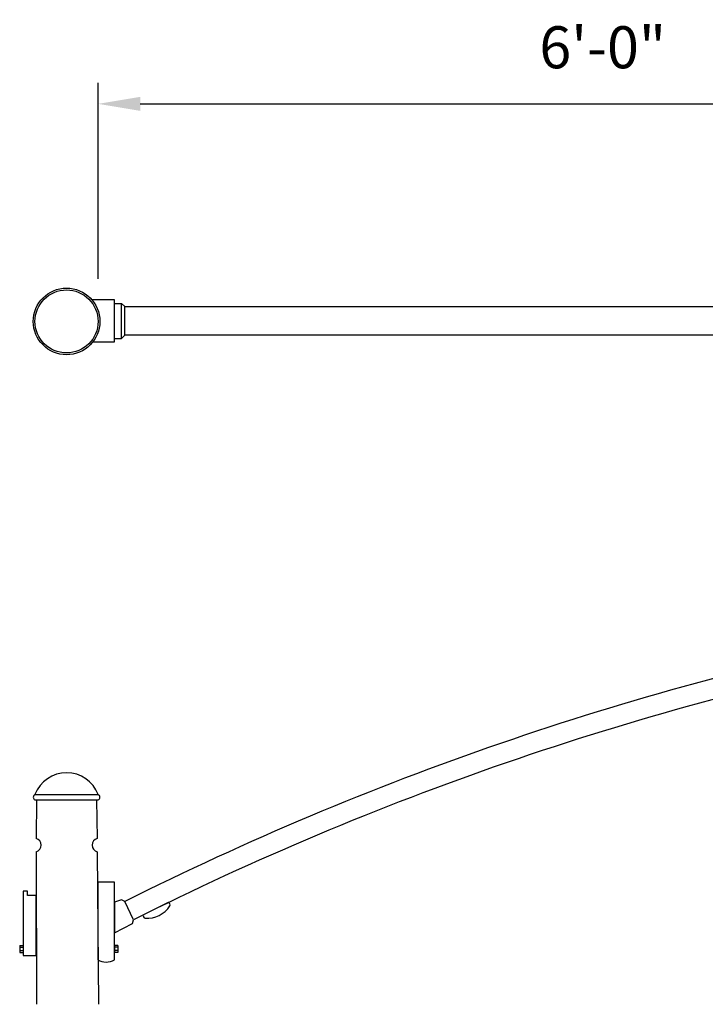
# Model space of a CAD drawing. Units: inches. Extents: x 11 to 3775, y -451 to 1329.
# Drawn here: x 3222 to 3271, y 366 to 437 of the extents above; entities that cross this region are included whole.
import ezdxf

# ---------------------------------------------------------------- set-up
doc = ezdxf.new("R2010")
doc.units = ezdxf.units.IN
doc.header["$MEASUREMENT"] = 0
doc.layers.get('DEFPOINTS').update_dxf_attribs({"color": 190})
for name, color, linetype in [('Dims', 4, 'Continuous'), ('Mast_Arm', 12, 'Continuous'), ('Pole', 7, 'Continuous'), ('POLE_CAP', 1, 'Continuous')]:
    doc.layers.add(name, color=color, linetype=linetype)
doc.styles.get("Standard").update_dxf_attribs({"font": 'swissc.ttf'})
doc.dimstyles.new('HALF INCH', dxfattribs={"dimtxt": 3, "dimasz": 3, "dimexe": 1.5, "dimexo": 1.5, "dimgap": 2.5, "dimtad": 1, "dimzin": 3, "dimdsep": 46, "dimlunit": 4, "dimtxsty": 'Standard', "dimcen": 0.09, "dimclrd": 256, "dimclre": 256, "dimclrt": 256, "dimadec": 0, "dimazin": 0, "dimtfac": 1, "dimtofl": 0, "dimtmove": 0, "dimatfit": 3, "dimldrblk": 'OPEN90', "dimfxl": 1, "dimfrac": 1, "dimtolj": 1, "dimtzin": 0, "dimlwd": -1, "dimlwe": -1, "dimarcsym": 0})

# ---------------------------------------------------------------- blocks, each defined once
blk = doc.blocks.new('*D8')
at = {"layer": 'DEFPOINTS', "color": 0, "transparency": 16777216}
for p in [(3299.367, 430.543), (3227.367, 416.553), (3299.367, 416.553)]:
    blk.add_point(p, dxfattribs=at)
at = {"layer": 'Dims', "transparency": 16777216}
for p, q in [((3227.367, 418.053), (3227.367, 432.043)), ((3299.367, 418.053), (3299.367, 432.043)), ((3230.367, 430.543), (3296.367, 430.543))]:
    blk.add_line(p, q, dxfattribs=at)
for points in [[(3230.367, 431.043), (3230.367, 430.043), (3227.367, 430.543)], [(3296.367, 431.043), (3296.367, 430.043), (3299.367, 430.543)]]:
    blk.add_solid(points, dxfattribs=at)
at = {"layer": 'Dims', "transparency": 16777216, "insert": (3263.367, 434.583), "char_height": 3, "attachment_point": 5}
blk.add_mtext('\\A1;6\'-0"', dxfattribs=at)
blk = doc.blocks.new('_Open90')
at = {"color": 0, "linetype": 'ByBlock', "lineweight": -2}
for p, q in [((-0.5, 0.5), (0, 0)), ((0, 0), (-1, 0)), ((0, 0), (-0.5, -0.5))]:
    blk.add_line(p, q, dxfattribs=at)

msp = doc.modelspace()

# ---------------------------------------------------------------- linework, layer by layer
at = {"layer": 'Mast_Arm'}
for p, q in [((3228.531, 416.553), (3226.921, 416.553)), ((3228.531, 413.553), (3228.531, 416.553)), ((3228.531, 416.303), (3229.035, 416.303)), ((3229.03, 413.803), (3229.03, 416.303)), ((3229.035, 416.303), (3229.269, 416.068)), ((3229.269, 414.037), (3229.269, 416.068)), ((3299.367, 416.053), (3229.269, 416.053)), ((3228.531, 413.553), (3228.531, 414.053)), ((3229.269, 414.037), (3229.035, 413.803)), ((3229.269, 414.053), (3299.382, 414.053)), ((3226.988, 413.553), (3228.531, 413.553)), ((3228.531, 413.803), (3229.035, 413.803)), ((3221.772, 370.46), (3221.772, 369.969)), ((3221.772, 370.46), (3222.022, 370.46)), ((3222.022, 370.46), (3222.022, 369.969)), ((3228.531, 370.46), (3228.531, 369.969)), ((3228.781, 370.46), (3228.531, 370.46)), ((3228.781, 370.46), (3228.781, 369.969)), ((3221.772, 370.335), (3222.022, 370.335)), ((3221.772, 370.101), (3222.022, 370.101)), ((3221.772, 369.969), (3222.022, 369.969)), ((3228.781, 370.335), (3228.531, 370.335)), ((3228.781, 370.101), (3228.531, 370.101)), ((3228.781, 369.969), (3228.531, 369.969))]:
    msp.add_line(p, q, dxfattribs=at)
for points in [[(3299.332, 393.106, 0.026824), (3284.12, 392.522, 0.066494), (3229.269, 373.599, 0.066494)], [(3299.181, 391.667, 0.026455), (3284.329, 391.095, 0.066452), (3229.879, 372.293)]]:
    msp.add_lwpolyline(points, format="xyb", dxfattribs=at)
for points in [[(3228.531, 374.993), (3227.344, 374.993), (3227.344, 369.431, 0.261688), (3228.531, 369.431)], [(3230.716, 372.412, 0.268649), (3232.491, 373.284, 0.494548), (3232.374, 373.525), (3230.596, 372.652, 0.496751)]]:
    msp.add_lwpolyline(points, format="xyb", close=True, dxfattribs=at)
for points in [[(3222.318, 374.029), (3222.318, 374.347), (3222.022, 374.347), (3222.022, 369.744), (3222.957, 369.744), (3222.957, 374.029)], [(3228.531, 371.365), (3229.814, 372.043), (3229.879, 372.293), (3229.27, 373.599), (3229.03, 373.713), (3228.531, 373.565)]]:
    msp.add_lwpolyline(points, close=True, dxfattribs=at)
for radius in [2.375, 2.252]:
    msp.add_circle((3225.115, 415.012), radius, dxfattribs=at)
at = {"layer": 'Pole'}
for p, q in [((3222.967, 380.861), (3222.955, 378.103)), ((3227.262, 380.861), (3227.3, 378.104)), ((3222.951, 377.158), (3222.96, 366.263)), ((3227.31, 377.156), (3227.392, 366.263))]:
    msp.add_line(p, q, dxfattribs=at)
for centre, start, end in [((3222.821, 377.631), 285.42952, 74.07062), ((3227.435, 377.631), 105.92938, 255.2898)]:
    msp.add_arc(centre, 0.491, start, end, dxfattribs=at)
at = {"layer": 'POLE_CAP'}
msp.add_line((3222.863, 381.236), (3227.367, 381.236), dxfattribs=at)
msp.add_lwpolyline([(3227.367, 381.236, 0.691681), (3222.863, 381.236, 0.652862), (3222.863, 380.861), (3227.367, 380.861, 0.652862)], format="xyb", close=True, dxfattribs=at)

# ---------------------------------------------------------------- dimensions: what is measured, and where the dimension line sits
at = {"layer": 'Dims'}
dim = msp.add_linear_dim(base=(3299.367, 430.543), p1=(3227.367, 416.553), p2=(3299.367, 416.553), dimstyle='HALF INCH', dxfattribs=at)
dim.commit()
dim.dimension.update_dxf_attribs({"geometry": '*D8', "text_midpoint": (3263.367, 434.583)})

doc.saveas('drawing.dxf')
